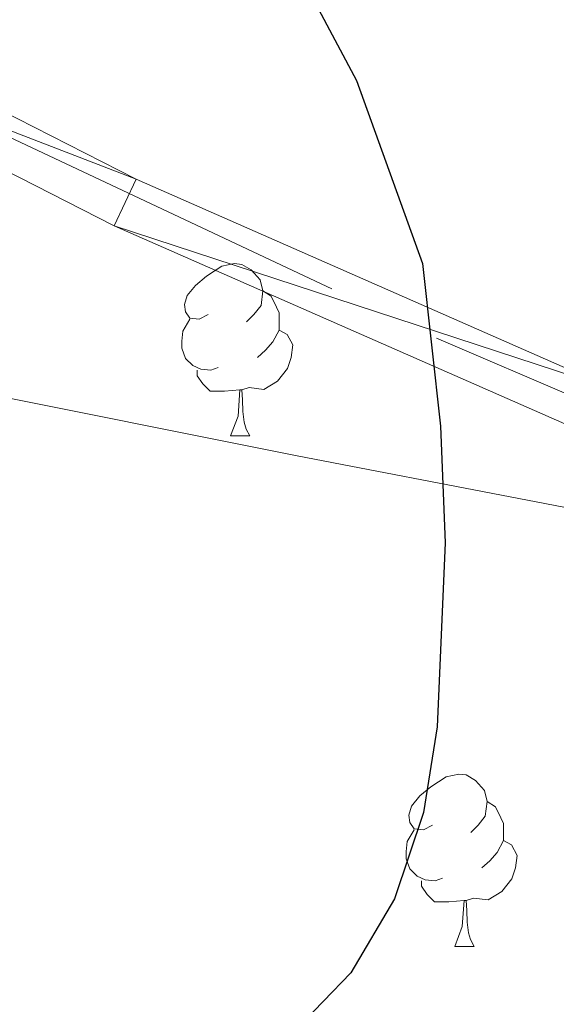
# Model space of a CAD drawing. Extents: x 633272 to 637785, y 764245 to 767303.
# Drawn here: x 634573 to 634604, y 765313 to 765370 of the extents above; entities that cross this region are included whole.
import ezdxf

# ---------------------------------------------------------------- set-up
doc = ezdxf.new("R2010")
doc.units = 0
doc.header["$MEASUREMENT"] = 0
doc.linetypes.add('DGN Style 4', pattern=[64.906861, 32.43316, -16.21658, 0.040541, -16.21658])
for name, color, linetype in [('Nivel 1', 7, 'Continuous'), ('Nivel 21', 7, 'Continuous'), ('Nivel 23', 7, 'Continuous'), ('Nivel 36', 7, 'Continuous'), ('Nivel 4', 7, 'Continuous'), ('Nivel 49', 7, 'Continuous'), ('Nivel 54', 7, 'Continuous'), ('Nivel 61', 7, 'Continuous'), ('Nivel 63', 7, 'Continuous')]:
    doc.layers.add(name, color=color, linetype=linetype)
doc.linetypes.add('5limun', pattern='A,16,-16,[2,dgnlstyle.shx,S=0.128,R=0,X=0,Y=0],-16,16,-8', length=72)

msp = doc.modelspace()

# ---------------------------------------------------------------- linework, layer by layer
at = {"layer": 'Nivel 1', "color": 19, "linetype": '5limun', "lineweight": 0, "ltscale": 0.5}
msp.add_polyline3d([(634787.415, 765304.793, 1122.605), (634750.075, 765312.706, 1131.435), (634726.239, 765318.041, 1135.03), (634694.006, 765324.257, 1139.885), (634681.366, 765327.221, 1140.952), (634671.186, 765329.608, 1142.392), (634642.819, 765334.638, 1145.718), (634633.739, 765336.249, 1146.377), (634608.416, 765341.124, 1148.841), (634602.169, 765342.327, 1149.485), (634589.276, 765344.809, 1151.206), (634549.904, 765352.69, 1157.688), (634529.463, 765356.763, 1161.815), (634522.764, 765358.098, 1163.57), (634497.155, 765363.15, 1169.488), (634471.122, 765370.865, 1175.059), (634422.881, 765385.465, 1182.401), (634377.57, 765399.478, 1182.969), (634337.332, 765413.954, 1181.304)], dxfattribs=at)
at = {"layer": 'Nivel 21', "color": 19, "linetype": 'Continuous', "lineweight": 13}
for points in [[(634355.071, 765423.51, 1174.992), (634383.602, 765420.005, 1172.551), (634395.819, 765418.505, 1171.505), (634415.282, 765415.067, 1170.548), (634436.068, 765409.991, 1168.922), (634470.84, 765400.049, 1166.609), (634499.614, 765393.923, 1164.109), (634527.479, 765385.908, 1160.045), (634554.153, 765374.045, 1156.045), (634579.907, 765360.918, 1152.607), (634607.916, 765348.606, 1148.918), (634636.006, 765341.219, 1146.418), (634658.513, 765336.092, 1144.23), (634708.951, 765328.889, 1136.729), (634766.451, 765319.763, 1126.289), (634788.334, 765313.317, 1121.489)], [(634354.711, 765420.531, 1174.992), (634383.624, 765416.98, 1172.513), (634395.374, 765415.537, 1171.505), (634414.76, 765412.112, 1170.548), (634435.299, 765407.09, 1168.922), (634470.114, 765397.136, 1166.609), (634498.886, 765391.01, 1164.109), (634526.449, 765383.082, 1160.045), (634552.861, 765371.336, 1156.045), (634578.621, 765358.206, 1152.607), (634606.924, 765345.764, 1148.918), (634635.291, 765338.304, 1146.418), (634657.966, 765333.139, 1144.23), (634708.503, 765325.922, 1136.729), (634765.789, 765316.83, 1126.289), (634787.411, 765310.461, 1121.489)]]:
    msp.add_polyline3d(points, dxfattribs=at)
at = {"layer": 'Nivel 23', "color": 19, "linetype": 'DGN Style 4', "lineweight": 0}
msp.add_polyline3d([(634210.204, 765508.204, 1183.763), (634224.342, 765483.034, 1185.959), (634237.304, 765465.306, 1186.136), (634257.408, 765444.138, 1185.318), (634266.402, 765435.406, 1185.026), (634278.835, 765429.32, 1184.3), (634300.688, 765428.333, 1180.63), (634326.348, 765425.423, 1177.674), (634399.094, 765416.691, 1171.334), (634417.082, 765412.987, 1170.385), (634441.418, 765407.43, 1168.549), (634465.226, 765399.757, 1166.953), (634497.499, 765392.613, 1164.256), (634521.993, 765386.326, 1160.772), (634535.22, 765381.034, 1158.811), (634561.938, 765368.333, 1154.916), (634597.385, 765351.664, 1150.236), (634610.347, 765346.107, 1148.651), (634657.433, 765334.729, 1144.307), (634738.507, 765323.114, 1131.324), (634767.077, 765318.086, 1126.082), (634792.472, 765310.678, 1120.584)], dxfattribs=at)
at = {"layer": 'Nivel 36', "color": 92, "linetype": 'Continuous', "lineweight": 0, "flags": 128}
for points in [[(634584.092, 765353.035), (634583.562, 765352.77), (634583.032, 765352.825), (634582.767, 765353.195), (634582.712, 765353.62), (634582.872, 765354.14), (634583.352, 765354.735), (634583.987, 765355.265), (634584.887, 765355.85), (634585.632, 765356.01), (634586.057, 765355.955), (634586.587, 765355.64), (634587.117, 765355.055), (634587.277, 765354.415), (634587.167, 765353.565), (634586.742, 765353.035), (634586.322, 765352.61)], [(634587.277, 765354.415), (634587.752, 765354.1), (634588.067, 765353.46), (634588.227, 765353.14), (634588.227, 765352.56), (634588.227, 765352.135), (634587.857, 765351.445), (634587.437, 765350.965), (634586.957, 765350.545)], [(634584.677, 765349.955), (634584.252, 765349.795), (634583.667, 765349.855), (634583.192, 765350.065), (634582.767, 765350.49), (634582.552, 765351.075), (634582.552, 765351.495), (634582.607, 765352.08), (634583.032, 765352.77)], [(634588.227, 765352.135), (634588.682, 765351.885), (634589.027, 765351.27), (634588.917, 765350.545), (634588.707, 765349.905), (634588.122, 765349.165), (634587.327, 765348.685), (634586.477, 765348.79), (634586.047, 765348.66)], [(634585.937, 765348.66), (634585.047, 765348.575), (634584.202, 765348.575), (634583.777, 765349.005), (634583.457, 765349.48), (634583.457, 765349.795)], [(634585.392, 765345.975), (634585.827, 765347.135), (634585.937, 765348.66), (634586.047, 765348.66), (634586.082, 765348.075), (634586.117, 765347.39), (634586.187, 765346.775), (634586.302, 765346.375), (634586.517, 765345.975)], [(634585.392, 765345.975), (634586.517, 765345.975)], [(634597.151, 765323.326), (634596.621, 765323.061), (634596.091, 765323.116), (634595.826, 765323.486), (634595.771, 765323.911), (634595.931, 765324.431), (634596.411, 765325.026), (634597.046, 765325.556), (634597.946, 765326.141), (634598.691, 765326.301), (634599.116, 765326.246), (634599.646, 765325.931), (634600.176, 765325.346), (634600.336, 765324.706), (634600.226, 765323.856), (634599.801, 765323.326), (634599.381, 765322.901)], [(634600.336, 765324.706), (634600.811, 765324.391), (634601.126, 765323.751), (634601.286, 765323.431), (634601.286, 765322.851), (634601.286, 765322.426), (634600.916, 765321.736), (634600.496, 765321.256), (634600.016, 765320.836)], [(634597.736, 765320.246), (634597.311, 765320.086), (634596.726, 765320.146), (634596.251, 765320.356), (634595.826, 765320.781), (634595.611, 765321.366), (634595.611, 765321.786), (634595.666, 765322.371), (634596.091, 765323.061)], [(634601.286, 765322.426), (634601.741, 765322.176), (634602.086, 765321.561), (634601.976, 765320.836), (634601.766, 765320.196), (634601.181, 765319.456), (634600.386, 765318.976), (634599.536, 765319.081), (634599.106, 765318.951)], [(634598.996, 765318.951), (634598.106, 765318.866), (634597.261, 765318.866), (634596.836, 765319.296), (634596.516, 765319.771), (634596.516, 765320.086)], [(634598.451, 765316.266), (634598.886, 765317.426), (634598.996, 765318.951), (634599.106, 765318.951), (634599.141, 765318.366), (634599.176, 765317.681), (634599.246, 765317.066), (634599.361, 765316.666), (634599.576, 765316.266)], [(634598.451, 765316.266), (634599.576, 765316.266)]]:
    msp.add_lwpolyline(points, dxfattribs=at)
at = {"layer": 'Nivel 4', "color": 25, "linetype": 'Continuous', "lineweight": 30, "elevation": 1150, "flags": 128}
msp.add_lwpolyline([(634584.521, 765382.084), (634592.727, 765366.657), (634596.563, 765356.009), (634597.62, 765346.544), (634597.879, 765339.747), (634597.431, 765329.038), (634596.624, 765324.059), (634594.946, 765319.037), (634592.4, 765314.736), (634589.168, 765311.404), (634583.963, 765309.371), (634578.981, 765308.123), (634573.825, 765307.966), (634568.211, 765307.177), (634557.107, 765304.81), (634552.327, 765303.34), (634546.444, 765300.483), (634541.454, 765297.594), (634533.209, 765291.17), (634529.293, 765286.656), (634525.377, 765280.861)], dxfattribs=at)
at = {"layer": 'Nivel 49', "color": 19, "linetype": 'Continuous', "lineweight": 0, "extrusion": (0.038585, -0.037091, 0.998567), "elevation": -2730.048, "flags": 128}
msp.add_lwpolyline([(992385.064, 71044.539), (990775.951, 72655.617), (991273.473, 73153.737)], dxfattribs=at)
at = {"layer": 'Nivel 61', "color": 19, "linetype": 'Continuous', "lineweight": 0}
msp.add_3dface([(634165.04, 766969.72), (637559.06, 767037.09), (637605.63, 764723.55), (634210.44, 764656.16)], dxfattribs=at)
at = {"layer": 'Nivel 63', "color": 7, "linetype": 'Continuous', "lineweight": 0}
msp.add_3dface([(633331.249, 764244.889, -0.25), (637785.368, 764333.297, -0.25), (637726.429, 767302.724, -0.25), (633272.31, 767214.315, -0.25)], dxfattribs=at)

# ---------------------------------------------------------------- meshes
at = {"layer": 'Nivel 54', "color": 21, "linetype": 'Continuous', "lineweight": 0}
mesh = msp.add_polyface(dxfattribs=at)
corners = [(634415.282, 765415.067, 1170.548), (634414.76, 765412.112, 1170.548), (634436.068, 765409.991, 1168.922), (634435.299, 765407.09, 1168.922), (634470.84, 765400.049, 1166.609), (634470.114, 765397.136, 1166.609), (634498.886, 765391.01, 1164.109), (634499.614, 765393.923, 1164.109), (634526.449, 765383.082, 1160), (634527.479, 765385.908, 1160.045), (634554.153, 765374.045, 1156.045), (634552.861, 765371.336, 1156.045), (634579.907, 765360.918, 1152.607), (634578.621, 765358.206, 1152.607), (634607.916, 765348.606, 1148.918), (634606.924, 765345.764, 1148.918), (634635.291, 765338.304, 1146.418), (634636.006, 765341.219, 1146.418), (634658.513, 765336.092, 1144.23), (634657.966, 765333.139, 1144.23), (634708.503, 765325.922, 1136.729), (634708.951, 765328.889, 1136.729), (634765.789, 765316.83, 1126.289), (634766.451, 765319.763, 1126.289), (634788.334, 765313.317, 1121.489), (634787.411, 765310.461, 1121.489), (634805.158, 765304.216, 1117.912), (634806.268, 765307.006, 1117.912), (634825.295, 765295.256, 1112.974), (634826.646, 765297.939, 1112.974), (634833.047, 765290.88, 1111.359), (634834.593, 765293.453, 1111.359), (634840.602, 765286.058, 1110), (634842.285, 765288.543, 1109.872), (634847.883, 765280.832, 1108.516), (634849.699, 765283.222, 1108.516), (634854.854, 765275.231, 1107.294), (634856.813, 765277.506, 1107.294), (634866.877, 765268.23, 1105.723), (634864.947, 765265.928, 1105.723), (634873.17, 765259.673, 1103.608), (634874.857, 765262.16, 1103.608), (634882.008, 765254.358, 1101.722), (634883.45, 765256.993, 1101.722), (634886.723, 765252.024, 1100.872), (634887.945, 765254.767, 1100.872)]
mesh.append_faces([[corners[k] for k in face] for face in [(0, 1, 2), (2, 3, 4), (4, 6, 7), (7, 8, 9), (9, 8, 10), (10, 11, 12), (12, 13, 14), (14, 16, 17), (17, 16, 18), (18, 20, 21), (21, 22, 23), (23, 22, 24), (24, 26, 27), (27, 28, 29), (29, 30, 31), (31, 32, 33), (33, 34, 35), (35, 36, 37), (37, 36, 38), (38, 40, 41), (41, 42, 43), (43, 44, 45)]], dxfattribs={"vtx0": -1, "vtx1": -1, "color": 21})
mesh.append_faces([[corners[k] for k in face] for face in [(2, 1, 3), (4, 3, 5), (4, 5, 6), (7, 6, 8), (10, 8, 11), (12, 11, 13), (14, 13, 15), (14, 15, 16), (18, 16, 19), (18, 19, 20), (21, 20, 22), (24, 22, 25), (24, 25, 26), (27, 26, 28), (29, 28, 30), (31, 30, 32), (33, 32, 34), (35, 34, 36), (38, 36, 39), (38, 39, 40), (41, 40, 42), (43, 42, 44)]], dxfattribs={"vtx0": -1, "vtx2": -1, "color": 21})

doc.saveas('drawing.dxf')
